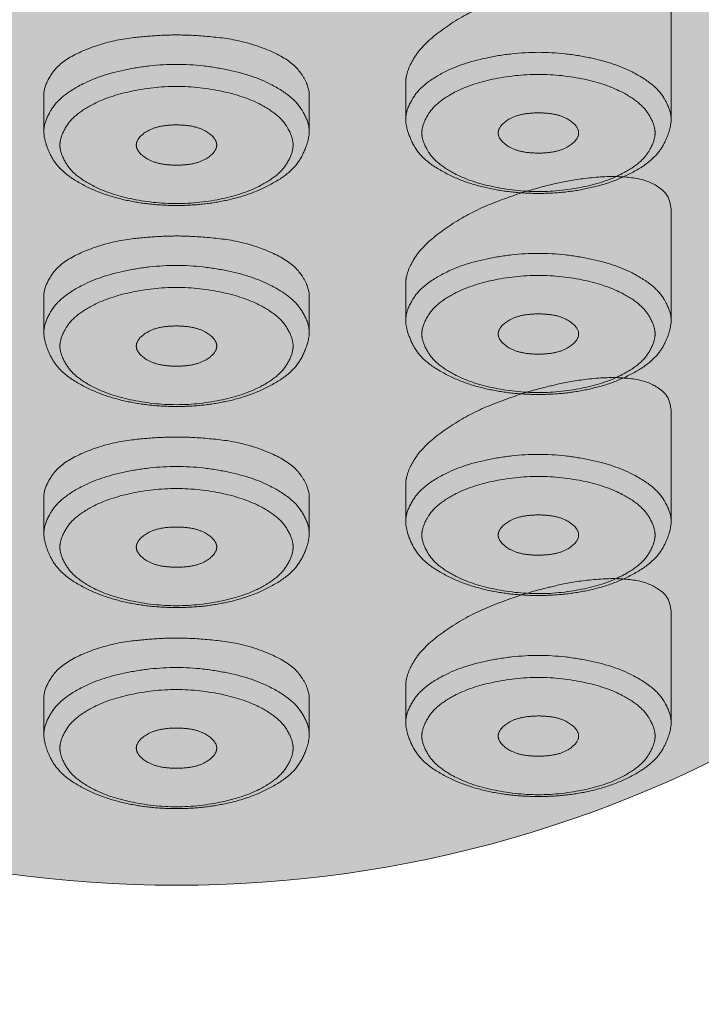
# Model space of a CAD drawing. Units: millimetres. Extents: x 838 to 2135, y 536 to 1431.
# Drawn here: x 1137 to 1146, y 967 to 979 of the extents above; entities that cross this region are included whole.
import ezdxf

# ---------------------------------------------------------------- set-up
doc = ezdxf.new("R2010")
doc.units = ezdxf.units.MM
doc.header["$LTSCALE"] = 5
doc.layers.add('0.15', color=7, linetype='Continuous')

# ---------------------------------------------------------------- blocks, each defined once
blk = doc.blocks.new('グループ-43')
at = {"linetype": 'Continuous', "lineweight": 0}
blk.add_hatch(color=251, dxfattribs=at).paths.add_polyline_path([(-312.342, -50.215), (-312.363, -50.171), (-312.381, -50.128), (-312.397, -50.088), (-312.409, -50.048), (-312.419, -50.011), (-312.426, -49.974), (-312.431, -49.94), (-312.432, -49.907), (-312.432, -49.45), (-312.43, -49.419), (-312.424, -49.387), (-312.415, -49.354), (-312.403, -49.32), (-312.387, -49.285), (-312.367, -49.249), (-312.345, -49.211), (-312.319, -49.173), (-312.288, -49.135), (-312.252, -49.098), (-312.211, -49.062), (-312.164, -49.027), (-312.111, -48.994), (-312.053, -48.961), (-311.99, -48.93), (-311.921, -48.9), (-311.849, -48.871), (-311.777, -48.845), (-311.704, -48.822), (-311.63, -48.802), (-311.556, -48.784), (-311.481, -48.769), (-311.406, -48.756), (-311.33, -48.746), (-311.255, -48.738), (-311.182, -48.73), (-311.111, -48.724), (-311.041, -48.719), (-310.973, -48.716), (-310.908, -48.713), (-310.844, -48.711), (-310.782, -48.711), (-310.72, -48.711), (-310.656, -48.713), (-310.59, -48.716), (-310.523, -48.719), (-310.453, -48.724), (-310.382, -48.73), (-310.309, -48.738), (-310.234, -48.746), (-310.158, -48.756), (-310.083, -48.769), (-310.008, -48.784), (-309.934, -48.802), (-309.86, -48.822), (-309.787, -48.845), (-309.715, -48.871), (-309.643, -48.899), (-309.574, -48.93), (-309.511, -48.961), (-309.453, -48.994), (-309.401, -49.027), (-309.354, -49.062), (-309.312, -49.098), (-309.276, -49.135), (-309.245, -49.173), (-309.219, -49.211), (-309.197, -49.248), (-309.177, -49.285), (-309.161, -49.32), (-309.149, -49.354), (-309.14, -49.387), (-309.134, -49.419), (-309.132, -49.45), (-309.132, -49.907), (-309.133, -49.94), (-309.138, -49.974), (-309.145, -50.011), (-309.155, -50.048), (-309.167, -50.088), (-309.183, -50.128), (-309.201, -50.171), (-309.222, -50.215), (-309.247, -50.259), (-309.276, -50.301), (-309.309, -50.343), (-309.346, -50.382), (-309.388, -50.421), (-309.434, -50.458), (-309.484, -50.494), (-309.538, -50.528), (-309.595, -50.561), (-309.653, -50.591), (-309.711, -50.619), (-309.771, -50.646), (-309.831, -50.67), (-309.891, -50.693), (-309.953, -50.713), (-310.015, -50.731), (-310.078, -50.747), (-310.141, -50.762), (-310.204, -50.776), (-310.268, -50.788), (-310.331, -50.798), (-310.395, -50.807), (-310.459, -50.815), (-310.524, -50.821), (-310.588, -50.826), (-310.653, -50.829), (-310.717, -50.831), (-310.782, -50.832), (-310.846, -50.831), (-310.911, -50.829), (-310.976, -50.826), (-311.04, -50.821), (-311.105, -50.815), (-311.169, -50.807), (-311.233, -50.798), (-311.296, -50.788), (-311.36, -50.776), (-311.423, -50.762), (-311.486, -50.747), (-311.549, -50.731), (-311.611, -50.713), (-311.673, -50.693), (-311.733, -50.67), (-311.793, -50.646), (-311.853, -50.619), (-311.911, -50.591), (-311.969, -50.561), (-312.026, -50.528), (-312.08, -50.494), (-312.13, -50.458), (-312.176, -50.421), (-312.218, -50.382), (-312.255, -50.343), (-312.288, -50.301), (-312.317, -50.259)])
at = {"color": 0, "linetype": 'Continuous', "lineweight": 0}
blk.add_open_spline([(-312.342, -50.215), (-312.432, -50.036), (-312.432, -49.678), (-312.432, -49.45), (-312.43, -49.328), (-312.207, -49.018), (-311.635, -48.781), (-311.026, -48.711), (-310.538, -48.711), (-309.929, -48.781), (-309.357, -49.018), (-309.134, -49.328), (-309.132, -49.45), (-309.132, -49.678), (-309.132, -50.036), (-309.312, -50.394), (-309.764, -50.662), (-310.266, -50.8), (-310.782, -50.842), (-311.298, -50.8), (-311.8, -50.662), (-312.252, -50.394), (-312.342, -50.215)], degree=2, knots=[0, 0, 0, 0.049744, 0.137758, 0.137758, 0.184789, 0.231819, 0.27885, 0.32588, 0.372903, 0.419926, 0.466949, 0.513972, 0.513972, 0.602048, 0.651792, 0.701536, 0.75128, 0.801024, 0.850768, 0.900512, 0.950256, 1, 1, 1], dxfattribs=at)
for points in [[(-312.432, -49.907), (-312.432, -49.782), (-312.218, -49.457), (-311.653, -49.173), (-310.782, -49.045), (-309.911, -49.174), (-309.345, -49.458), (-309.132, -49.782), (-309.132, -49.907)], [(-312.232, -50.08), (-312.232, -49.97), (-312.044, -49.685), (-311.547, -49.436), (-310.782, -49.323), (-310.017, -49.436), (-309.519, -49.685), (-309.332, -49.97), (-309.332, -50.19), (-309.52, -50.475), (-310.017, -50.724), (-310.782, -50.837), (-311.547, -50.724), (-312.045, -50.475), (-312.232, -50.19), (-312.232, -50.08)], [(-310.282, -50.08), (-310.282, -50.004), (-310.48, -49.86), (-310.782, -49.82), (-311.083, -49.859), (-311.282, -50.004), (-311.282, -50.08)], [(-311.282, -50.08), (-311.282, -50.155), (-311.084, -50.3), (-310.782, -50.34), (-310.481, -50.301), (-310.282, -50.155), (-310.282, -50.08)]]:
    blk.add_open_spline(points, degree=2, dxfattribs=at)
blk = doc.blocks.new('グループ-44')
at = {"linetype": 'Continuous', "lineweight": 0}
blk.add_hatch(color=251, dxfattribs=at).paths.add_polyline_path([(-312.342, -47.715), (-312.363, -47.671), (-312.381, -47.628), (-312.397, -47.588), (-312.409, -47.548), (-312.419, -47.511), (-312.426, -47.474), (-312.431, -47.44), (-312.432, -47.407), (-312.432, -46.95), (-312.43, -46.919), (-312.424, -46.887), (-312.415, -46.854), (-312.403, -46.82), (-312.387, -46.785), (-312.367, -46.749), (-312.345, -46.711), (-312.319, -46.673), (-312.288, -46.635), (-312.252, -46.598), (-312.211, -46.562), (-312.164, -46.527), (-312.111, -46.494), (-312.053, -46.461), (-311.99, -46.43), (-311.921, -46.4), (-311.849, -46.371), (-311.777, -46.345), (-311.704, -46.322), (-311.63, -46.302), (-311.556, -46.284), (-311.481, -46.269), (-311.406, -46.256), (-311.33, -46.246), (-311.255, -46.238), (-311.182, -46.23), (-311.111, -46.224), (-311.041, -46.219), (-310.973, -46.216), (-310.908, -46.213), (-310.844, -46.211), (-310.782, -46.211), (-310.72, -46.211), (-310.656, -46.213), (-310.59, -46.216), (-310.523, -46.219), (-310.453, -46.224), (-310.382, -46.23), (-310.309, -46.238), (-310.234, -46.246), (-310.158, -46.256), (-310.083, -46.269), (-310.008, -46.284), (-309.934, -46.302), (-309.86, -46.322), (-309.787, -46.345), (-309.715, -46.371), (-309.643, -46.399), (-309.574, -46.43), (-309.511, -46.461), (-309.453, -46.494), (-309.401, -46.527), (-309.354, -46.562), (-309.312, -46.598), (-309.276, -46.635), (-309.245, -46.673), (-309.219, -46.711), (-309.197, -46.748), (-309.177, -46.785), (-309.161, -46.82), (-309.149, -46.854), (-309.14, -46.887), (-309.134, -46.919), (-309.132, -46.95), (-309.132, -47.407), (-309.133, -47.44), (-309.138, -47.474), (-309.145, -47.511), (-309.155, -47.548), (-309.167, -47.588), (-309.183, -47.628), (-309.201, -47.671), (-309.222, -47.715), (-309.247, -47.759), (-309.276, -47.801), (-309.309, -47.843), (-309.346, -47.882), (-309.388, -47.921), (-309.434, -47.958), (-309.484, -47.994), (-309.538, -48.028), (-309.595, -48.061), (-309.653, -48.091), (-309.711, -48.119), (-309.771, -48.146), (-309.831, -48.17), (-309.891, -48.193), (-309.953, -48.213), (-310.015, -48.231), (-310.078, -48.247), (-310.141, -48.262), (-310.204, -48.276), (-310.268, -48.288), (-310.331, -48.298), (-310.395, -48.307), (-310.459, -48.315), (-310.524, -48.321), (-310.588, -48.326), (-310.653, -48.329), (-310.717, -48.331), (-310.782, -48.332), (-310.846, -48.331), (-310.911, -48.329), (-310.976, -48.326), (-311.04, -48.321), (-311.105, -48.315), (-311.169, -48.307), (-311.233, -48.298), (-311.296, -48.288), (-311.36, -48.276), (-311.423, -48.262), (-311.486, -48.247), (-311.549, -48.231), (-311.611, -48.213), (-311.673, -48.193), (-311.733, -48.17), (-311.793, -48.146), (-311.853, -48.119), (-311.911, -48.091), (-311.969, -48.061), (-312.026, -48.028), (-312.08, -47.994), (-312.13, -47.958), (-312.176, -47.921), (-312.218, -47.882), (-312.255, -47.843), (-312.288, -47.801), (-312.317, -47.759)])
at = {"color": 0, "linetype": 'Continuous', "lineweight": 0}
blk.add_open_spline([(-312.342, -47.715), (-312.432, -47.536), (-312.432, -47.178), (-312.432, -46.95), (-312.43, -46.828), (-312.207, -46.518), (-311.635, -46.281), (-311.026, -46.211), (-310.538, -46.211), (-309.929, -46.281), (-309.357, -46.518), (-309.134, -46.828), (-309.132, -46.95), (-309.132, -47.178), (-309.132, -47.536), (-309.312, -47.894), (-309.764, -48.162), (-310.266, -48.3), (-310.782, -48.342), (-311.298, -48.3), (-311.8, -48.162), (-312.252, -47.894), (-312.342, -47.715)], degree=2, knots=[0, 0, 0, 0.049744, 0.137758, 0.137758, 0.184789, 0.231819, 0.27885, 0.32588, 0.372903, 0.419926, 0.466949, 0.513972, 0.513972, 0.602048, 0.651792, 0.701536, 0.75128, 0.801024, 0.850768, 0.900512, 0.950256, 1, 1, 1], dxfattribs=at)
for points in [[(-312.432, -47.407), (-312.432, -47.282), (-312.218, -46.957), (-311.653, -46.673), (-310.782, -46.545), (-309.911, -46.674), (-309.345, -46.958), (-309.132, -47.282), (-309.132, -47.407)], [(-312.232, -47.58), (-312.232, -47.47), (-312.044, -47.185), (-311.547, -46.936), (-310.782, -46.823), (-310.017, -46.936), (-309.519, -47.185), (-309.332, -47.47), (-309.332, -47.69), (-309.52, -47.975), (-310.017, -48.224), (-310.782, -48.337), (-311.547, -48.224), (-312.045, -47.975), (-312.232, -47.69), (-312.232, -47.58)], [(-310.282, -47.58), (-310.282, -47.504), (-310.48, -47.36), (-310.782, -47.32), (-311.083, -47.359), (-311.282, -47.504), (-311.282, -47.58)], [(-311.282, -47.58), (-311.282, -47.655), (-311.084, -47.8), (-310.782, -47.84), (-310.481, -47.801), (-310.282, -47.655), (-310.282, -47.58)]]:
    blk.add_open_spline(points, degree=2, dxfattribs=at)
blk = doc.blocks.new('グループ-45')
at = {"linetype": 'Continuous', "lineweight": 0}
blk.add_hatch(color=251, dxfattribs=at).paths.add_polyline_path([(-312.342, -45.215), (-312.363, -45.171), (-312.381, -45.128), (-312.397, -45.088), (-312.409, -45.048), (-312.419, -45.011), (-312.426, -44.974), (-312.431, -44.94), (-312.432, -44.907), (-312.432, -44.45), (-312.43, -44.419), (-312.424, -44.387), (-312.415, -44.354), (-312.403, -44.32), (-312.387, -44.285), (-312.367, -44.249), (-312.345, -44.211), (-312.319, -44.173), (-312.288, -44.135), (-312.252, -44.098), (-312.211, -44.062), (-312.164, -44.027), (-312.111, -43.994), (-312.053, -43.961), (-311.99, -43.93), (-311.921, -43.9), (-311.849, -43.871), (-311.777, -43.845), (-311.704, -43.822), (-311.63, -43.802), (-311.556, -43.784), (-311.481, -43.769), (-311.406, -43.756), (-311.33, -43.746), (-311.255, -43.738), (-311.182, -43.73), (-311.111, -43.724), (-311.041, -43.719), (-310.973, -43.716), (-310.908, -43.713), (-310.844, -43.711), (-310.782, -43.711), (-310.72, -43.711), (-310.656, -43.713), (-310.59, -43.716), (-310.523, -43.719), (-310.453, -43.724), (-310.382, -43.73), (-310.309, -43.738), (-310.234, -43.746), (-310.158, -43.756), (-310.083, -43.769), (-310.008, -43.784), (-309.934, -43.802), (-309.86, -43.822), (-309.787, -43.845), (-309.715, -43.871), (-309.643, -43.899), (-309.574, -43.93), (-309.511, -43.961), (-309.453, -43.994), (-309.401, -44.027), (-309.354, -44.062), (-309.312, -44.098), (-309.276, -44.135), (-309.245, -44.173), (-309.219, -44.211), (-309.197, -44.248), (-309.177, -44.285), (-309.161, -44.32), (-309.149, -44.354), (-309.14, -44.387), (-309.134, -44.419), (-309.132, -44.45), (-309.132, -44.907), (-309.133, -44.94), (-309.138, -44.974), (-309.145, -45.011), (-309.155, -45.048), (-309.167, -45.088), (-309.183, -45.128), (-309.201, -45.171), (-309.222, -45.215), (-309.247, -45.259), (-309.276, -45.301), (-309.309, -45.343), (-309.346, -45.382), (-309.388, -45.421), (-309.434, -45.458), (-309.484, -45.494), (-309.538, -45.528), (-309.595, -45.561), (-309.653, -45.591), (-309.711, -45.619), (-309.771, -45.646), (-309.831, -45.67), (-309.891, -45.693), (-309.953, -45.713), (-310.015, -45.731), (-310.078, -45.747), (-310.141, -45.762), (-310.204, -45.776), (-310.268, -45.788), (-310.331, -45.798), (-310.395, -45.807), (-310.459, -45.815), (-310.524, -45.821), (-310.588, -45.826), (-310.653, -45.829), (-310.717, -45.831), (-310.782, -45.832), (-310.846, -45.831), (-310.911, -45.829), (-310.976, -45.826), (-311.04, -45.821), (-311.105, -45.815), (-311.169, -45.807), (-311.233, -45.798), (-311.296, -45.788), (-311.36, -45.776), (-311.423, -45.762), (-311.486, -45.747), (-311.549, -45.731), (-311.611, -45.713), (-311.673, -45.693), (-311.733, -45.67), (-311.793, -45.646), (-311.853, -45.619), (-311.911, -45.591), (-311.969, -45.561), (-312.026, -45.528), (-312.08, -45.494), (-312.13, -45.458), (-312.176, -45.421), (-312.218, -45.382), (-312.255, -45.343), (-312.288, -45.301), (-312.317, -45.259)])
at = {"color": 0, "linetype": 'Continuous', "lineweight": 0}
blk.add_open_spline([(-312.342, -45.215), (-312.432, -45.036), (-312.432, -44.678), (-312.432, -44.45), (-312.43, -44.328), (-312.207, -44.018), (-311.635, -43.781), (-311.026, -43.711), (-310.538, -43.711), (-309.929, -43.781), (-309.357, -44.018), (-309.134, -44.328), (-309.132, -44.45), (-309.132, -44.678), (-309.132, -45.036), (-309.312, -45.394), (-309.764, -45.662), (-310.266, -45.8), (-310.782, -45.842), (-311.298, -45.8), (-311.8, -45.662), (-312.252, -45.394), (-312.342, -45.215)], degree=2, knots=[0, 0, 0, 0.049744, 0.137758, 0.137758, 0.184789, 0.231819, 0.27885, 0.32588, 0.372903, 0.419926, 0.466949, 0.513972, 0.513972, 0.602048, 0.651792, 0.701536, 0.75128, 0.801024, 0.850768, 0.900512, 0.950256, 1, 1, 1], dxfattribs=at)
for points in [[(-312.432, -44.907), (-312.432, -44.782), (-312.218, -44.457), (-311.653, -44.173), (-310.782, -44.045), (-309.911, -44.174), (-309.345, -44.458), (-309.132, -44.782), (-309.132, -44.907)], [(-312.232, -45.08), (-312.232, -44.97), (-312.044, -44.685), (-311.547, -44.436), (-310.782, -44.323), (-310.017, -44.436), (-309.519, -44.685), (-309.332, -44.97), (-309.332, -45.19), (-309.52, -45.475), (-310.017, -45.724), (-310.782, -45.837), (-311.547, -45.724), (-312.045, -45.475), (-312.232, -45.19), (-312.232, -45.08)], [(-310.282, -45.08), (-310.282, -45.004), (-310.48, -44.86), (-310.782, -44.82), (-311.083, -44.859), (-311.282, -45.004), (-311.282, -45.08)], [(-311.282, -45.08), (-311.282, -45.155), (-311.084, -45.3), (-310.782, -45.34), (-310.481, -45.301), (-310.282, -45.155), (-310.282, -45.08)]]:
    blk.add_open_spline(points, degree=2, dxfattribs=at)
blk = doc.blocks.new('グループ-46')
at = {"linetype": 'Continuous', "lineweight": 0}
blk.add_hatch(color=251, dxfattribs=at).paths.add_polyline_path([(-312.342, -42.715), (-312.363, -42.671), (-312.381, -42.628), (-312.397, -42.588), (-312.409, -42.548), (-312.419, -42.511), (-312.426, -42.474), (-312.431, -42.44), (-312.432, -42.407), (-312.432, -41.95), (-312.43, -41.919), (-312.424, -41.887), (-312.415, -41.854), (-312.403, -41.82), (-312.387, -41.785), (-312.367, -41.749), (-312.345, -41.711), (-312.319, -41.673), (-312.288, -41.635), (-312.252, -41.598), (-312.211, -41.562), (-312.164, -41.527), (-312.111, -41.494), (-312.053, -41.461), (-311.99, -41.43), (-311.921, -41.4), (-311.849, -41.371), (-311.777, -41.345), (-311.704, -41.322), (-311.63, -41.302), (-311.556, -41.284), (-311.481, -41.269), (-311.406, -41.256), (-311.33, -41.246), (-311.255, -41.238), (-311.182, -41.23), (-311.111, -41.224), (-311.041, -41.219), (-310.973, -41.216), (-310.908, -41.213), (-310.844, -41.211), (-310.782, -41.211), (-310.72, -41.211), (-310.656, -41.213), (-310.59, -41.216), (-310.523, -41.219), (-310.453, -41.224), (-310.382, -41.23), (-310.309, -41.238), (-310.234, -41.246), (-310.158, -41.256), (-310.083, -41.269), (-310.008, -41.284), (-309.934, -41.302), (-309.86, -41.322), (-309.787, -41.345), (-309.715, -41.371), (-309.643, -41.399), (-309.574, -41.43), (-309.511, -41.461), (-309.453, -41.494), (-309.401, -41.527), (-309.354, -41.562), (-309.312, -41.598), (-309.276, -41.635), (-309.245, -41.673), (-309.219, -41.711), (-309.197, -41.748), (-309.177, -41.785), (-309.161, -41.82), (-309.149, -41.854), (-309.14, -41.887), (-309.134, -41.919), (-309.132, -41.95), (-309.132, -42.407), (-309.133, -42.44), (-309.138, -42.474), (-309.145, -42.511), (-309.155, -42.548), (-309.167, -42.588), (-309.183, -42.628), (-309.201, -42.671), (-309.222, -42.715), (-309.247, -42.759), (-309.276, -42.801), (-309.309, -42.843), (-309.346, -42.882), (-309.388, -42.921), (-309.434, -42.958), (-309.484, -42.994), (-309.538, -43.028), (-309.595, -43.061), (-309.653, -43.091), (-309.711, -43.119), (-309.771, -43.146), (-309.831, -43.17), (-309.891, -43.193), (-309.953, -43.213), (-310.015, -43.231), (-310.078, -43.247), (-310.141, -43.262), (-310.204, -43.276), (-310.268, -43.288), (-310.331, -43.298), (-310.395, -43.307), (-310.459, -43.315), (-310.524, -43.321), (-310.588, -43.326), (-310.653, -43.329), (-310.717, -43.331), (-310.782, -43.332), (-310.846, -43.331), (-310.911, -43.329), (-310.976, -43.326), (-311.04, -43.321), (-311.105, -43.315), (-311.169, -43.307), (-311.233, -43.298), (-311.296, -43.288), (-311.36, -43.276), (-311.423, -43.262), (-311.486, -43.247), (-311.549, -43.231), (-311.611, -43.213), (-311.673, -43.193), (-311.733, -43.17), (-311.793, -43.146), (-311.853, -43.119), (-311.911, -43.091), (-311.969, -43.061), (-312.026, -43.028), (-312.08, -42.994), (-312.13, -42.958), (-312.176, -42.921), (-312.218, -42.882), (-312.255, -42.843), (-312.288, -42.801), (-312.317, -42.759)])
at = {"color": 0, "linetype": 'Continuous', "lineweight": 0}
blk.add_open_spline([(-312.342, -42.715), (-312.432, -42.536), (-312.432, -42.178), (-312.432, -41.95), (-312.43, -41.828), (-312.207, -41.518), (-311.635, -41.281), (-311.026, -41.211), (-310.538, -41.211), (-309.929, -41.281), (-309.357, -41.518), (-309.134, -41.828), (-309.132, -41.95), (-309.132, -42.178), (-309.132, -42.536), (-309.312, -42.894), (-309.764, -43.162), (-310.266, -43.3), (-310.782, -43.342), (-311.298, -43.3), (-311.8, -43.162), (-312.252, -42.894), (-312.342, -42.715)], degree=2, knots=[0, 0, 0, 0.049744, 0.137758, 0.137758, 0.184789, 0.231819, 0.27885, 0.32588, 0.372903, 0.419926, 0.466949, 0.513972, 0.513972, 0.602048, 0.651792, 0.701536, 0.75128, 0.801024, 0.850768, 0.900512, 0.950256, 1, 1, 1], dxfattribs=at)
for points in [[(-312.432, -42.407), (-312.432, -42.282), (-312.218, -41.957), (-311.653, -41.673), (-310.782, -41.545), (-309.911, -41.674), (-309.345, -41.958), (-309.132, -42.282), (-309.132, -42.407)], [(-312.232, -42.58), (-312.232, -42.47), (-312.044, -42.185), (-311.547, -41.936), (-310.782, -41.823), (-310.017, -41.936), (-309.519, -42.185), (-309.332, -42.47), (-309.332, -42.69), (-309.52, -42.975), (-310.017, -43.224), (-310.782, -43.337), (-311.547, -43.224), (-312.045, -42.975), (-312.232, -42.69), (-312.232, -42.58)], [(-310.282, -42.58), (-310.282, -42.504), (-310.48, -42.36), (-310.782, -42.32), (-311.083, -42.359), (-311.282, -42.504), (-311.282, -42.58)], [(-311.282, -42.58), (-311.282, -42.655), (-311.084, -42.8), (-310.782, -42.84), (-310.481, -42.801), (-310.282, -42.655), (-310.282, -42.58)]]:
    blk.add_open_spline(points, degree=2, dxfattribs=at)
blk = doc.blocks.new('グループ-81')
at = {"linetype": 'Continuous', "lineweight": 0}
blk.add_hatch(color=251, dxfattribs=at).paths.add_polyline_path([(-307.932, -41.799), (-307.932, -42.257), (-307.931, -42.29), (-307.926, -42.324), (-307.919, -42.36), (-307.909, -42.398), (-307.897, -42.437), (-307.881, -42.478), (-307.863, -42.521), (-307.842, -42.565), (-307.817, -42.609), (-307.788, -42.651), (-307.755, -42.693), (-307.718, -42.732), (-307.676, -42.771), (-307.63, -42.808), (-307.58, -42.844), (-307.526, -42.878), (-307.469, -42.91), (-307.411, -42.941), (-307.353, -42.969), (-307.293, -42.996), (-307.233, -43.02), (-307.173, -43.042), (-307.111, -43.063), (-307.049, -43.081), (-306.986, -43.097), (-306.923, -43.112), (-306.86, -43.126), (-306.796, -43.138), (-306.733, -43.148), (-306.669, -43.157), (-306.605, -43.165), (-306.54, -43.171), (-306.476, -43.176), (-306.411, -43.179), (-306.346, -43.181), (-306.282, -43.182), (-306.217, -43.181), (-306.153, -43.179), (-306.088, -43.176), (-306.024, -43.171), (-305.959, -43.165), (-305.895, -43.157), (-305.831, -43.148), (-305.768, -43.138), (-305.704, -43.126), (-305.641, -43.112), (-305.578, -43.097), (-305.515, -43.081), (-305.453, -43.063), (-305.391, -43.042), (-305.331, -43.02), (-305.271, -42.996), (-305.211, -42.969), (-305.153, -42.941), (-305.095, -42.91), (-305.038, -42.878), (-304.984, -42.844), (-304.934, -42.808), (-304.888, -42.771), (-304.846, -42.732), (-304.809, -42.693), (-304.776, -42.651), (-304.747, -42.609), (-304.722, -42.565), (-304.701, -42.521), (-304.683, -42.478), (-304.667, -42.437), (-304.655, -42.398), (-304.645, -42.36), (-304.638, -42.324), (-304.633, -42.29), (-304.632, -42.257), (-304.632, -40.894), (-304.632, -40.879), (-304.634, -40.863), (-304.636, -40.846), (-304.64, -40.828), (-304.644, -40.81), (-304.649, -40.79), (-304.655, -40.77), (-304.662, -40.749), (-304.671, -40.728), (-304.683, -40.706), (-304.699, -40.685), (-304.717, -40.665), (-304.738, -40.644), (-304.763, -40.624), (-304.79, -40.604), (-304.82, -40.584), (-304.854, -40.565), (-304.889, -40.548), (-304.928, -40.532), (-304.968, -40.519), (-305.011, -40.507), (-305.056, -40.497), (-305.104, -40.489), (-305.154, -40.483), (-305.206, -40.478), (-305.259, -40.475), (-305.313, -40.473), (-305.367, -40.472), (-305.422, -40.473), (-305.478, -40.475), (-305.535, -40.479), (-305.593, -40.484), (-305.65, -40.49), (-305.706, -40.496), (-305.759, -40.503), (-305.811, -40.51), (-305.86, -40.518), (-305.908, -40.526), (-305.954, -40.535), (-305.998, -40.544), (-306.04, -40.553), (-306.08, -40.562), (-306.118, -40.571), (-306.155, -40.58), (-306.189, -40.588), (-306.222, -40.597), (-306.253, -40.605), (-306.282, -40.612), (-306.347, -40.631), (-306.414, -40.651), (-306.483, -40.672), (-306.553, -40.696), (-306.625, -40.72), (-306.699, -40.747), (-306.775, -40.775), (-306.852, -40.805), (-306.929, -40.836), (-307.006, -40.87), (-307.081, -40.906), (-307.155, -40.945), (-307.228, -40.985), (-307.299, -41.028), (-307.37, -41.073), (-307.44, -41.12), (-307.506, -41.168), (-307.567, -41.215), (-307.623, -41.262), (-307.673, -41.308), (-307.719, -41.354), (-307.759, -41.4), (-307.794, -41.445), (-307.823, -41.489), (-307.849, -41.532), (-307.871, -41.575), (-307.89, -41.615), (-307.905, -41.655), (-307.917, -41.693), (-307.925, -41.73), (-307.93, -41.765)])
at = {"color": 0, "linetype": 'Continuous', "lineweight": 0}
for points, knots in [([(-307.932, -41.799), (-307.932, -42.028), (-307.932, -42.386), (-307.752, -42.744), (-307.299, -43.012), (-306.798, -43.15), (-306.282, -43.192), (-305.766, -43.15), (-305.264, -43.012), (-304.812, -42.744), (-304.632, -42.386), (-304.632, -41.575), (-304.632, -40.894), (-304.632, -40.835), (-304.692, -40.663), (-304.949, -40.504), (-305.36, -40.461), (-305.826, -40.506), (-306.169, -40.582), (-306.54, -40.682), (-307.164, -40.927), (-307.715, -41.312), (-307.932, -41.666), (-307.932, -41.799)], [0, 0, 0, 0.077396, 0.121043, 0.16469, 0.208338, 0.251985, 0.295632, 0.339279, 0.382927, 0.426574, 0.470221, 0.700745, 0.700745, 0.720508, 0.740271, 0.760034, 0.779797, 0.79956, 0.819323, 0.864493, 0.909662, 0.954831, 1, 1, 1]), ([(-306.782, -42.43), (-306.782, -42.354), (-306.584, -42.21), (-306.282, -42.17), (-305.981, -42.209), (-305.782, -42.354), (-305.782, -42.505), (-305.98, -42.65), (-306.282, -42.69), (-306.583, -42.651), (-306.782, -42.505), (-306.782, -42.43)], [0, 0, 0, 0.1, 0.2, 0.3, 0.4, 0.5, 0.6, 0.7, 0.8, 0.9, 1, 1, 1])]:
    blk.add_open_spline(points, degree=2, knots=knots, dxfattribs=at)
for points in [[(-304.632, -42.257), (-304.632, -42.132), (-304.846, -41.807), (-305.411, -41.523), (-306.282, -41.395), (-307.153, -41.523), (-307.719, -41.808), (-307.932, -42.132), (-307.932, -42.257)], [(-307.732, -42.43), (-307.732, -42.539), (-307.544, -42.825), (-307.047, -43.074), (-306.282, -43.187), (-305.517, -43.074), (-305.019, -42.825), (-304.832, -42.539), (-304.832, -42.32), (-305.02, -42.034), (-305.517, -41.785), (-306.282, -41.673), (-307.047, -41.785), (-307.545, -42.035), (-307.732, -42.32), (-307.732, -42.43)]]:
    blk.add_open_spline(points, degree=2, dxfattribs=at)
blk = doc.blocks.new('グループ-82')
at = {"linetype": 'Continuous', "lineweight": 0}
blk.add_hatch(color=251, dxfattribs=at).paths.add_polyline_path([(-307.932, -44.299), (-307.932, -44.757), (-307.931, -44.79), (-307.926, -44.824), (-307.919, -44.86), (-307.909, -44.898), (-307.897, -44.937), (-307.881, -44.978), (-307.863, -45.021), (-307.842, -45.065), (-307.817, -45.109), (-307.788, -45.151), (-307.755, -45.193), (-307.718, -45.232), (-307.676, -45.271), (-307.63, -45.308), (-307.58, -45.344), (-307.526, -45.378), (-307.469, -45.41), (-307.411, -45.441), (-307.353, -45.469), (-307.293, -45.496), (-307.233, -45.52), (-307.173, -45.542), (-307.111, -45.563), (-307.049, -45.581), (-306.986, -45.597), (-306.923, -45.612), (-306.86, -45.626), (-306.796, -45.638), (-306.733, -45.648), (-306.669, -45.657), (-306.605, -45.665), (-306.54, -45.671), (-306.476, -45.676), (-306.411, -45.679), (-306.346, -45.681), (-306.282, -45.682), (-306.217, -45.681), (-306.153, -45.679), (-306.088, -45.676), (-306.024, -45.671), (-305.959, -45.665), (-305.895, -45.657), (-305.831, -45.648), (-305.768, -45.638), (-305.704, -45.626), (-305.641, -45.612), (-305.578, -45.597), (-305.515, -45.581), (-305.453, -45.563), (-305.391, -45.542), (-305.331, -45.52), (-305.271, -45.496), (-305.211, -45.469), (-305.153, -45.441), (-305.095, -45.41), (-305.038, -45.378), (-304.984, -45.344), (-304.934, -45.308), (-304.888, -45.271), (-304.846, -45.232), (-304.809, -45.193), (-304.776, -45.151), (-304.747, -45.109), (-304.722, -45.065), (-304.701, -45.021), (-304.683, -44.978), (-304.667, -44.937), (-304.655, -44.898), (-304.645, -44.86), (-304.638, -44.824), (-304.633, -44.79), (-304.632, -44.757), (-304.632, -43.394), (-304.632, -43.379), (-304.634, -43.363), (-304.636, -43.346), (-304.64, -43.328), (-304.644, -43.31), (-304.649, -43.29), (-304.655, -43.27), (-304.662, -43.249), (-304.671, -43.228), (-304.683, -43.206), (-304.699, -43.185), (-304.717, -43.165), (-304.738, -43.144), (-304.763, -43.124), (-304.79, -43.104), (-304.82, -43.084), (-304.854, -43.065), (-304.889, -43.048), (-304.928, -43.032), (-304.968, -43.019), (-305.011, -43.007), (-305.056, -42.997), (-305.104, -42.989), (-305.154, -42.983), (-305.206, -42.978), (-305.259, -42.975), (-305.313, -42.973), (-305.367, -42.972), (-305.422, -42.973), (-305.478, -42.975), (-305.535, -42.979), (-305.593, -42.984), (-305.65, -42.99), (-305.706, -42.996), (-305.759, -43.003), (-305.811, -43.01), (-305.86, -43.018), (-305.908, -43.026), (-305.954, -43.035), (-305.998, -43.044), (-306.04, -43.053), (-306.08, -43.062), (-306.118, -43.071), (-306.155, -43.08), (-306.189, -43.088), (-306.222, -43.097), (-306.253, -43.105), (-306.282, -43.112), (-306.347, -43.131), (-306.414, -43.151), (-306.483, -43.172), (-306.553, -43.196), (-306.625, -43.22), (-306.699, -43.247), (-306.775, -43.275), (-306.852, -43.305), (-306.929, -43.336), (-307.006, -43.37), (-307.081, -43.406), (-307.155, -43.445), (-307.228, -43.485), (-307.299, -43.528), (-307.37, -43.573), (-307.44, -43.62), (-307.506, -43.668), (-307.567, -43.715), (-307.623, -43.762), (-307.673, -43.808), (-307.719, -43.854), (-307.759, -43.9), (-307.794, -43.945), (-307.823, -43.989), (-307.849, -44.032), (-307.871, -44.075), (-307.89, -44.115), (-307.905, -44.155), (-307.917, -44.193), (-307.925, -44.23), (-307.93, -44.265)])
at = {"color": 0, "linetype": 'Continuous', "lineweight": 0}
for points, knots in [([(-307.932, -44.299), (-307.932, -44.528), (-307.932, -44.886), (-307.752, -45.244), (-307.299, -45.512), (-306.798, -45.65), (-306.282, -45.692), (-305.766, -45.65), (-305.264, -45.512), (-304.812, -45.244), (-304.632, -44.886), (-304.632, -44.075), (-304.632, -43.394), (-304.632, -43.335), (-304.692, -43.163), (-304.949, -43.004), (-305.36, -42.961), (-305.826, -43.006), (-306.169, -43.082), (-306.54, -43.182), (-307.164, -43.427), (-307.715, -43.812), (-307.932, -44.166), (-307.932, -44.299)], [0, 0, 0, 0.077396, 0.121043, 0.16469, 0.208338, 0.251985, 0.295632, 0.339279, 0.382927, 0.426574, 0.470221, 0.700745, 0.700745, 0.720508, 0.740271, 0.760034, 0.779797, 0.79956, 0.819323, 0.864493, 0.909662, 0.954831, 1, 1, 1]), ([(-306.782, -44.93), (-306.782, -44.854), (-306.584, -44.71), (-306.282, -44.67), (-305.981, -44.709), (-305.782, -44.854), (-305.782, -45.005), (-305.98, -45.15), (-306.282, -45.19), (-306.583, -45.151), (-306.782, -45.005), (-306.782, -44.93)], [0, 0, 0, 0.1, 0.2, 0.3, 0.4, 0.5, 0.6, 0.7, 0.8, 0.9, 1, 1, 1])]:
    blk.add_open_spline(points, degree=2, knots=knots, dxfattribs=at)
for points in [[(-304.632, -44.757), (-304.632, -44.632), (-304.846, -44.307), (-305.411, -44.023), (-306.282, -43.895), (-307.153, -44.023), (-307.719, -44.308), (-307.932, -44.632), (-307.932, -44.757)], [(-307.732, -44.93), (-307.732, -45.039), (-307.544, -45.325), (-307.047, -45.574), (-306.282, -45.687), (-305.517, -45.574), (-305.019, -45.325), (-304.832, -45.039), (-304.832, -44.82), (-305.02, -44.534), (-305.517, -44.285), (-306.282, -44.173), (-307.047, -44.285), (-307.545, -44.535), (-307.732, -44.82), (-307.732, -44.93)]]:
    blk.add_open_spline(points, degree=2, dxfattribs=at)
blk = doc.blocks.new('グループ-83')
at = {"linetype": 'Continuous', "lineweight": 0}
blk.add_hatch(color=251, dxfattribs=at).paths.add_polyline_path([(-307.932, -46.799), (-307.932, -47.257), (-307.931, -47.29), (-307.926, -47.324), (-307.919, -47.36), (-307.909, -47.398), (-307.897, -47.437), (-307.881, -47.478), (-307.863, -47.521), (-307.842, -47.565), (-307.817, -47.609), (-307.788, -47.651), (-307.755, -47.693), (-307.718, -47.732), (-307.676, -47.771), (-307.63, -47.808), (-307.58, -47.844), (-307.526, -47.878), (-307.469, -47.91), (-307.411, -47.941), (-307.353, -47.969), (-307.293, -47.996), (-307.233, -48.02), (-307.173, -48.042), (-307.111, -48.063), (-307.049, -48.081), (-306.986, -48.097), (-306.923, -48.112), (-306.86, -48.126), (-306.796, -48.138), (-306.733, -48.148), (-306.669, -48.157), (-306.605, -48.165), (-306.54, -48.171), (-306.476, -48.176), (-306.411, -48.179), (-306.346, -48.181), (-306.282, -48.182), (-306.217, -48.181), (-306.153, -48.179), (-306.088, -48.176), (-306.024, -48.171), (-305.959, -48.165), (-305.895, -48.157), (-305.831, -48.148), (-305.768, -48.138), (-305.704, -48.126), (-305.641, -48.112), (-305.578, -48.097), (-305.515, -48.081), (-305.453, -48.063), (-305.391, -48.042), (-305.331, -48.02), (-305.271, -47.996), (-305.211, -47.969), (-305.153, -47.941), (-305.095, -47.91), (-305.038, -47.878), (-304.984, -47.844), (-304.934, -47.808), (-304.888, -47.771), (-304.846, -47.732), (-304.809, -47.693), (-304.776, -47.651), (-304.747, -47.609), (-304.722, -47.565), (-304.701, -47.521), (-304.683, -47.478), (-304.667, -47.437), (-304.655, -47.398), (-304.645, -47.36), (-304.638, -47.324), (-304.633, -47.29), (-304.632, -47.257), (-304.632, -45.894), (-304.632, -45.879), (-304.634, -45.863), (-304.636, -45.846), (-304.64, -45.828), (-304.644, -45.81), (-304.649, -45.79), (-304.655, -45.77), (-304.662, -45.749), (-304.671, -45.728), (-304.683, -45.706), (-304.699, -45.685), (-304.717, -45.665), (-304.738, -45.644), (-304.763, -45.624), (-304.79, -45.604), (-304.82, -45.584), (-304.854, -45.565), (-304.889, -45.548), (-304.928, -45.532), (-304.968, -45.519), (-305.011, -45.507), (-305.056, -45.497), (-305.104, -45.489), (-305.154, -45.483), (-305.206, -45.478), (-305.259, -45.475), (-305.313, -45.473), (-305.367, -45.472), (-305.422, -45.473), (-305.478, -45.475), (-305.535, -45.479), (-305.593, -45.484), (-305.65, -45.49), (-305.706, -45.496), (-305.759, -45.503), (-305.811, -45.51), (-305.86, -45.518), (-305.908, -45.526), (-305.954, -45.535), (-305.998, -45.544), (-306.04, -45.553), (-306.08, -45.562), (-306.118, -45.571), (-306.155, -45.58), (-306.189, -45.588), (-306.222, -45.597), (-306.253, -45.605), (-306.282, -45.612), (-306.347, -45.631), (-306.414, -45.651), (-306.483, -45.672), (-306.553, -45.696), (-306.625, -45.72), (-306.699, -45.747), (-306.775, -45.775), (-306.852, -45.805), (-306.929, -45.836), (-307.006, -45.87), (-307.081, -45.906), (-307.155, -45.945), (-307.228, -45.985), (-307.299, -46.028), (-307.37, -46.073), (-307.44, -46.12), (-307.506, -46.168), (-307.567, -46.215), (-307.623, -46.262), (-307.673, -46.308), (-307.719, -46.354), (-307.759, -46.4), (-307.794, -46.445), (-307.823, -46.489), (-307.849, -46.532), (-307.871, -46.575), (-307.89, -46.615), (-307.905, -46.655), (-307.917, -46.693), (-307.925, -46.73), (-307.93, -46.765)])
at = {"color": 0, "linetype": 'Continuous', "lineweight": 0}
for points, knots in [([(-307.932, -46.799), (-307.932, -47.028), (-307.932, -47.386), (-307.752, -47.744), (-307.299, -48.012), (-306.798, -48.15), (-306.282, -48.192), (-305.766, -48.15), (-305.264, -48.012), (-304.812, -47.744), (-304.632, -47.386), (-304.632, -46.575), (-304.632, -45.894), (-304.632, -45.835), (-304.692, -45.663), (-304.949, -45.504), (-305.36, -45.461), (-305.826, -45.506), (-306.169, -45.582), (-306.54, -45.682), (-307.164, -45.927), (-307.715, -46.312), (-307.932, -46.666), (-307.932, -46.799)], [0, 0, 0, 0.077396, 0.121043, 0.16469, 0.208338, 0.251985, 0.295632, 0.339279, 0.382927, 0.426574, 0.470221, 0.700745, 0.700745, 0.720508, 0.740271, 0.760034, 0.779797, 0.79956, 0.819323, 0.864493, 0.909662, 0.954831, 1, 1, 1]), ([(-306.782, -47.43), (-306.782, -47.354), (-306.584, -47.21), (-306.282, -47.17), (-305.981, -47.209), (-305.782, -47.354), (-305.782, -47.505), (-305.98, -47.65), (-306.282, -47.69), (-306.583, -47.651), (-306.782, -47.505), (-306.782, -47.43)], [0, 0, 0, 0.1, 0.2, 0.3, 0.4, 0.5, 0.6, 0.7, 0.8, 0.9, 1, 1, 1])]:
    blk.add_open_spline(points, degree=2, knots=knots, dxfattribs=at)
for points in [[(-304.632, -47.257), (-304.632, -47.132), (-304.846, -46.807), (-305.411, -46.523), (-306.282, -46.395), (-307.153, -46.523), (-307.719, -46.808), (-307.932, -47.132), (-307.932, -47.257)], [(-307.732, -47.43), (-307.732, -47.539), (-307.544, -47.825), (-307.047, -48.074), (-306.282, -48.187), (-305.517, -48.074), (-305.019, -47.825), (-304.832, -47.539), (-304.832, -47.32), (-305.02, -47.034), (-305.517, -46.785), (-306.282, -46.673), (-307.047, -46.785), (-307.545, -47.035), (-307.732, -47.32), (-307.732, -47.43)]]:
    blk.add_open_spline(points, degree=2, dxfattribs=at)
blk = doc.blocks.new('グループ-84')
at = {"linetype": 'Continuous', "lineweight": 0}
blk.add_hatch(color=251, dxfattribs=at).paths.add_polyline_path([(-307.932, -49.299), (-307.932, -49.757), (-307.931, -49.79), (-307.926, -49.824), (-307.919, -49.86), (-307.909, -49.898), (-307.897, -49.937), (-307.881, -49.978), (-307.863, -50.021), (-307.842, -50.065), (-307.817, -50.109), (-307.788, -50.151), (-307.755, -50.193), (-307.718, -50.232), (-307.676, -50.271), (-307.63, -50.308), (-307.58, -50.344), (-307.526, -50.378), (-307.469, -50.41), (-307.411, -50.441), (-307.353, -50.469), (-307.293, -50.496), (-307.233, -50.52), (-307.173, -50.542), (-307.111, -50.563), (-307.049, -50.581), (-306.986, -50.597), (-306.923, -50.612), (-306.86, -50.626), (-306.796, -50.638), (-306.733, -50.648), (-306.669, -50.657), (-306.605, -50.665), (-306.54, -50.671), (-306.476, -50.676), (-306.411, -50.679), (-306.346, -50.681), (-306.282, -50.682), (-306.217, -50.681), (-306.153, -50.679), (-306.088, -50.676), (-306.024, -50.671), (-305.959, -50.665), (-305.895, -50.657), (-305.831, -50.648), (-305.768, -50.638), (-305.704, -50.626), (-305.641, -50.612), (-305.578, -50.597), (-305.515, -50.581), (-305.453, -50.563), (-305.391, -50.542), (-305.331, -50.52), (-305.271, -50.496), (-305.211, -50.469), (-305.153, -50.441), (-305.095, -50.41), (-305.038, -50.378), (-304.984, -50.344), (-304.934, -50.308), (-304.888, -50.271), (-304.846, -50.232), (-304.809, -50.193), (-304.776, -50.151), (-304.747, -50.109), (-304.722, -50.065), (-304.701, -50.021), (-304.683, -49.978), (-304.667, -49.937), (-304.655, -49.898), (-304.645, -49.86), (-304.638, -49.824), (-304.633, -49.79), (-304.632, -49.757), (-304.632, -48.394), (-304.632, -48.379), (-304.634, -48.363), (-304.636, -48.346), (-304.64, -48.328), (-304.644, -48.31), (-304.649, -48.29), (-304.655, -48.27), (-304.662, -48.249), (-304.671, -48.228), (-304.683, -48.206), (-304.699, -48.185), (-304.717, -48.165), (-304.738, -48.144), (-304.763, -48.124), (-304.79, -48.104), (-304.82, -48.084), (-304.854, -48.065), (-304.889, -48.048), (-304.928, -48.032), (-304.968, -48.019), (-305.011, -48.007), (-305.056, -47.997), (-305.104, -47.989), (-305.154, -47.983), (-305.206, -47.978), (-305.259, -47.975), (-305.313, -47.973), (-305.367, -47.972), (-305.422, -47.973), (-305.478, -47.975), (-305.535, -47.979), (-305.593, -47.984), (-305.65, -47.99), (-305.706, -47.996), (-305.759, -48.003), (-305.811, -48.01), (-305.86, -48.018), (-305.908, -48.026), (-305.954, -48.035), (-305.998, -48.044), (-306.04, -48.053), (-306.08, -48.062), (-306.118, -48.071), (-306.155, -48.08), (-306.189, -48.088), (-306.222, -48.097), (-306.253, -48.105), (-306.282, -48.112), (-306.347, -48.131), (-306.414, -48.151), (-306.483, -48.172), (-306.553, -48.196), (-306.625, -48.22), (-306.699, -48.247), (-306.775, -48.275), (-306.852, -48.305), (-306.929, -48.336), (-307.006, -48.37), (-307.081, -48.406), (-307.155, -48.445), (-307.228, -48.485), (-307.299, -48.528), (-307.37, -48.573), (-307.44, -48.62), (-307.506, -48.668), (-307.567, -48.715), (-307.623, -48.762), (-307.673, -48.808), (-307.719, -48.854), (-307.759, -48.9), (-307.794, -48.945), (-307.823, -48.989), (-307.849, -49.032), (-307.871, -49.075), (-307.89, -49.115), (-307.905, -49.155), (-307.917, -49.193), (-307.925, -49.23), (-307.93, -49.265)])
at = {"color": 0, "linetype": 'Continuous', "lineweight": 0}
for points, knots in [([(-307.932, -49.299), (-307.932, -49.528), (-307.932, -49.886), (-307.752, -50.244), (-307.299, -50.512), (-306.798, -50.65), (-306.282, -50.692), (-305.766, -50.65), (-305.264, -50.512), (-304.812, -50.244), (-304.632, -49.886), (-304.632, -49.075), (-304.632, -48.394), (-304.632, -48.335), (-304.692, -48.163), (-304.949, -48.004), (-305.36, -47.961), (-305.826, -48.006), (-306.169, -48.082), (-306.54, -48.182), (-307.164, -48.427), (-307.715, -48.812), (-307.932, -49.166), (-307.932, -49.299)], [0, 0, 0, 0.077396, 0.121043, 0.16469, 0.208338, 0.251985, 0.295632, 0.339279, 0.382927, 0.426574, 0.470221, 0.700745, 0.700745, 0.720508, 0.740271, 0.760034, 0.779797, 0.79956, 0.819323, 0.864493, 0.909662, 0.954831, 1, 1, 1]), ([(-306.782, -49.93), (-306.782, -49.854), (-306.584, -49.71), (-306.282, -49.67), (-305.981, -49.709), (-305.782, -49.854), (-305.782, -50.005), (-305.98, -50.15), (-306.282, -50.19), (-306.583, -50.151), (-306.782, -50.005), (-306.782, -49.93)], [0, 0, 0, 0.1, 0.2, 0.3, 0.4, 0.5, 0.6, 0.7, 0.8, 0.9, 1, 1, 1])]:
    blk.add_open_spline(points, degree=2, knots=knots, dxfattribs=at)
for points in [[(-304.632, -49.757), (-304.632, -49.632), (-304.846, -49.307), (-305.411, -49.023), (-306.282, -48.895), (-307.153, -49.023), (-307.719, -49.308), (-307.932, -49.632), (-307.932, -49.757)], [(-307.732, -49.93), (-307.732, -50.039), (-307.544, -50.325), (-307.047, -50.574), (-306.282, -50.687), (-305.517, -50.574), (-305.019, -50.325), (-304.832, -50.039), (-304.832, -49.82), (-305.02, -49.534), (-305.517, -49.285), (-306.282, -49.173), (-307.047, -49.285), (-307.545, -49.535), (-307.732, -49.82), (-307.732, -49.93)]]:
    blk.add_open_spline(points, degree=2, dxfattribs=at)
blk = doc.blocks.new('グループ-85')
at = {"color": 0}
for name in ['グループ-81', 'グループ-82', 'グループ-83', 'グループ-84']:
    blk.add_blockref(name, (0, 0), dxfattribs=at)
blk = doc.blocks.new('グループ-97')
at = {"linetype": 'Continuous', "lineweight": 0}
h = blk.add_hatch(color=8, dxfattribs=at)
edge = h.paths.add_edge_path()
edge.add_arc((-310.782, -36.679), 15.107, 206.668, 333.332)
edge.add_line((-297.282, -43.459), (-297.282, -16.459))
edge.add_arc((-310.782, -9.679), 15.107, 206.668, 333.332, ccw=False)
edge.add_line((-324.282, -16.459), (-324.282, -43.459))
at = {"color": 0, "linetype": 'Continuous', "lineweight": 0, "flags": 128}
blk.add_lwpolyline([(-324.282, -43.459, 0.616794), (-297.282, -43.459), (-297.282, -16.459, -0.616794), (-324.282, -16.459)], format="xyb", close=True, dxfattribs=at)
at = {"color": 0}
for name in ['グループ-85', 'グループ-46', 'グループ-45', 'グループ-44', 'グループ-43']:
    blk.add_blockref(name, (0, 0), dxfattribs=at)
blk = doc.blocks.new('グループ-98')
at = {"color": 255, "linetype": 'Continuous', "lineweight": 0}
blk.add_wipeout([(-325.782, -6.342), (-325.782, -116.995), (-325.78, -117.196), (-325.774, -117.41), (-325.764, -117.635), (-325.75, -117.873), (-325.732, -118.123), (-325.711, -118.385), (-325.685, -118.66), (-325.655, -118.946), (-325.618, -119.243), (-325.569, -119.55), (-325.509, -119.866), (-325.438, -120.191), (-325.355, -120.526), (-325.262, -120.87), (-325.156, -121.223), (-325.04, -121.586), (-324.913, -121.951), (-324.778, -122.311), (-324.634, -122.665), (-324.482, -123.015), (-324.32, -123.359), (-324.151, -123.699), (-323.972, -124.033), (-323.786, -124.362), (-323.587, -124.69), (-323.374, -125.02), (-323.146, -125.352), (-322.904, -125.686), (-322.647, -126.022), (-322.375, -126.36), (-322.089, -126.7), (-321.788, -127.042), (-321.466, -127.385), (-321.115, -127.725), (-320.736, -128.063), (-320.329, -128.398), (-319.894, -128.732), (-319.43, -129.063), (-318.938, -129.392), (-318.418, -129.72), (-317.874, -130.033), (-317.311, -130.321), (-316.729, -130.585), (-316.128, -130.823), (-315.507, -131.036), (-314.868, -131.224), (-314.209, -131.387), (-313.531, -131.525), (-312.844, -131.635), (-312.157, -131.713), (-311.469, -131.76), (-310.782, -131.776), (-310.095, -131.76), (-309.407, -131.713), (-308.72, -131.635), (-308.033, -131.525), (-307.355, -131.387), (-306.696, -131.224), (-306.057, -131.036), (-305.436, -130.823), (-304.835, -130.585), (-304.253, -130.321), (-303.69, -130.033), (-303.146, -129.72), (-302.626, -129.392), (-302.134, -129.063), (-301.67, -128.732), (-301.235, -128.398), (-300.828, -128.063), (-300.449, -127.725), (-300.098, -127.385), (-299.776, -127.042), (-299.475, -126.7), (-299.189, -126.36), (-298.917, -126.022), (-298.66, -125.686), (-298.418, -125.352), (-298.19, -125.02), (-297.977, -124.69), (-297.778, -124.362), (-297.591, -124.033), (-297.413, -123.699), (-297.243, -123.359), (-297.082, -123.015), (-296.93, -122.665), (-296.786, -122.311), (-296.651, -121.951), (-296.524, -121.586), (-296.408, -121.223), (-296.302, -120.87), (-296.208, -120.526), (-296.126, -120.191), (-296.055, -119.866), (-295.995, -119.55), (-295.946, -119.243), (-295.909, -118.946), (-295.879, -118.66), (-295.853, -118.385), (-295.831, -118.123), (-295.814, -117.873), (-295.8, -117.635), (-295.79, -117.41), (-295.784, -117.196), (-295.782, -116.995), (-295.782, -6.342)], dxfattribs=at)
at = {"color": 0, "linetype": 'Continuous', "lineweight": 0}
blk.add_open_spline([(-325.782, -6.342), (-325.782, -61.668), (-325.782, -117.776), (-325.529, -120.116), (-324.55, -123.056), (-323.021, -125.669), (-320.555, -128.416), (-316.281, -131.023), (-310.782, -132.027), (-305.283, -131.023), (-301.008, -128.416), (-298.543, -125.669), (-297.013, -123.056), (-296.035, -120.116), (-295.782, -117.776), (-295.782, -61.668), (-295.782, -6.342)], degree=2, knots=[0, 0, 0, 0.457995, 0.464458, 0.47092, 0.477382, 0.483844, 0.490307, 0.496769, 0.503231, 0.509693, 0.516156, 0.522618, 0.52908, 0.535542, 0.542005, 1, 1, 1], dxfattribs=at)
at = {"color": 0}
blk.add_blockref('グループ-97', (0, 0), dxfattribs=at)
blk = doc.blocks.new('グループ-100')
at = {"color": 0}
blk.add_blockref('グループ-98', (0, 0), dxfattribs=at)

msp = doc.modelspace()

# ---------------------------------------------------------------- block references
at = {"layer": '0.15', "color": 0}
msp.add_blockref('グループ-100', (1450, 1020), dxfattribs=at)

doc.saveas('drawing.dxf')
